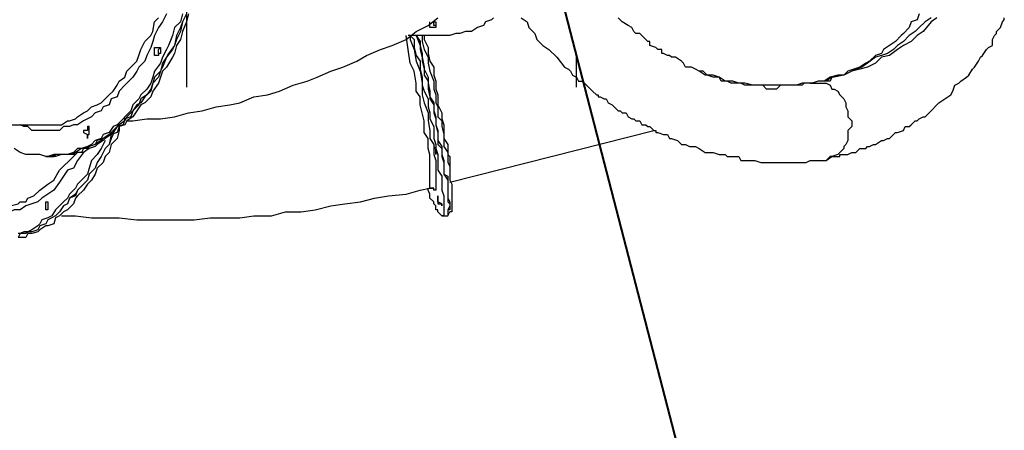
# Model space of a CAD drawing. Units: inches. Extents: x 28 to 93, y 131 to 239.
# Drawn here: x 46 to 58, y 151 to 156 of the extents above; entities that cross this region are included whole.
import ezdxf

# ---------------------------------------------------------------- set-up
doc = ezdxf.new("R2010")
doc.units = ezdxf.units.IN
doc.header["$MEASUREMENT"] = 0
for name, pattern in [('AI-Linetype-10', [15.238765, 6.772804, -1.693192, 1.693192, -1.693192, 1.693192, -1.693192]), ('AI-Linetype-5', [15.238765, 6.772804, -1.693192, 1.693192, -1.693192, 1.693192, -1.693192]), ('AI-Linetype-6', [15.238765, 6.772804, -1.693192, 1.693192, -1.693192, 1.693192, -1.693192]), ('AI-Linetype-9', [15.238765, 6.772804, -1.693192, 1.693192, -1.693192, 1.693192, -1.693192])]:
    doc.linetypes.add(name, pattern=pattern)
doc.layers.add('Ebene 1', color=7, linetype='Continuous')

msp = doc.modelspace()

# ---------------------------------------------------------------- linework, layer by layer
at = {"layer": 'Ebene 1', "color": 178, "lineweight": 40, "true_color": 0x000106}
msp.add_lwpolyline([(48.336, 172.72), (55.677, 144.374)], dxfattribs=at)
at = {"layer": 'Ebene 1', "color": 178, "linetype": 'AI-Linetype-5', "lineweight": 25, "true_color": 0x000106}
msp.add_lwpolyline([(47.676, 160.553), (47.676, 155.55)], dxfattribs=at)
at = {"layer": 'Ebene 1', "color": 178, "linetype": 'AI-Linetype-9', "lineweight": 25, "true_color": 0x000106}
msp.add_lwpolyline([(47.676, 160.553), (47.676, 155.55)], dxfattribs=at)
at = {"layer": 'Ebene 1', "color": 178, "lineweight": 25, "true_color": 0x000106}
for points in [[(47.625, 156.489), (47.6, 156.388), (47.523, 156.312), (47.498, 156.21), (47.447, 156.083), (47.422, 156.032), (47.371, 155.931), (47.346, 155.854), (47.269, 155.753), (47.244, 155.677), (47.219, 155.6), (47.168, 155.524), (47.092, 155.448), (47.066, 155.397), (46.99, 155.321), (46.965, 155.245), (46.888, 155.169), (46.863, 155.143), (46.787, 155.067), (46.736, 155.042), (46.685, 154.965), (46.609, 154.94), (46.584, 154.889), (46.507, 154.864), (46.457, 154.813), (46.406, 154.788), (46.33, 154.762), (46.279, 154.762), (46.228, 154.711), (46.152, 154.686), (46.076, 154.686), (46.05, 154.686), (45.974, 154.686), (45.898, 154.661), (45.872, 154.661), (45.796, 154.686), (45.72, 154.686), (45.644, 154.686), (45.618, 154.686), (45.542, 154.711), (45.466, 154.762)], [(47.422, 156.489), (47.371, 156.388), (47.32, 156.312), (47.269, 156.21), (47.244, 156.134), (47.219, 156.058), (47.168, 155.956), (47.142, 155.88), (47.066, 155.804), (47.041, 155.753), (46.99, 155.677), (46.914, 155.6), (46.888, 155.575), (46.812, 155.499), (46.787, 155.423), (46.711, 155.397), (46.685, 155.321), (46.609, 155.296), (46.584, 155.245), (46.507, 155.219), (46.457, 155.169), (46.406, 155.143), (46.355, 155.118), (46.279, 155.067), (46.228, 155.067), (46.177, 155.042), (46.101, 155.042), (46.05, 154.991), (45.999, 154.991), (45.949, 154.991), (45.872, 154.991), (45.822, 154.991), (45.771, 154.991), (45.695, 154.991), (45.644, 155.042), (45.593, 155.042), (45.542, 155.067)], [(47.676, 156.489), (47.625, 156.388), (47.6, 156.261), (47.549, 156.159), (47.523, 156.083), (47.447, 155.981), (47.422, 155.931), (47.371, 155.804), (47.346, 155.753), (47.269, 155.677), (47.244, 155.6), (47.219, 155.499), (47.142, 155.423), (47.092, 155.346), (47.041, 155.321), (46.99, 155.245), (46.914, 155.169), (46.888, 155.118), (46.812, 155.067), (46.787, 155.042), (46.711, 154.965), (46.685, 154.94), (46.609, 154.889), (46.533, 154.864), (46.507, 154.813), (46.431, 154.788), (46.355, 154.762), (46.33, 154.711), (46.253, 154.711), (46.177, 154.686), (46.152, 154.686), (46.076, 154.686), (45.999, 154.686), (45.949, 154.661)], [(47.676, 156.489), (47.625, 156.388), (47.6, 156.312), (47.549, 156.21), (47.523, 156.083), (47.498, 156.032), (47.422, 155.931), (47.371, 155.854), (47.346, 155.753), (47.32, 155.677), (47.244, 155.6), (47.219, 155.524), (47.168, 155.448), (47.092, 155.397), (47.066, 155.321), (46.99, 155.245), (46.965, 155.169), (46.888, 155.143), (46.863, 155.067), (46.787, 155.042), (46.736, 154.965), (46.685, 154.94), (46.609, 154.889), (46.584, 154.864), (46.507, 154.813), (46.431, 154.788), (46.406, 154.762), (46.33, 154.762), (46.253, 154.711), (46.228, 154.686), (46.152, 154.686), (46.076, 154.686), (45.999, 154.686), (45.974, 154.661), (45.949, 154.661)], [(47.701, 156.489), (47.676, 156.388), (47.625, 156.261), (47.6, 156.159), (47.549, 156.083), (47.523, 155.981), (47.498, 155.931), (47.422, 155.804), (47.371, 155.753), (47.346, 155.677), (47.32, 155.6), (47.244, 155.499), (47.219, 155.423), (47.142, 155.346), (47.092, 155.321), (47.041, 155.245), (46.99, 155.169), (46.914, 155.118), (46.888, 155.067), (46.812, 155.042), (46.787, 154.965), (46.711, 154.94), (46.634, 154.889), (46.609, 154.864), (46.533, 154.813), (46.507, 154.788), (46.431, 154.762), (46.355, 154.711), (46.279, 154.711), (46.253, 154.686), (46.177, 154.686), (46.101, 154.686), (46.076, 154.686), (45.999, 154.661), (45.974, 154.661)], [(57.074, 156.489), (57.048, 156.413), (56.972, 156.388), (56.947, 156.312), (56.871, 156.235), (56.845, 156.21), (56.769, 156.134), (56.693, 156.083), (56.617, 156.032), (56.591, 155.981), (56.515, 155.956), (56.439, 155.88), (56.388, 155.854), (56.312, 155.804), (56.236, 155.778), (56.159, 155.753), (56.109, 155.702), (56.032, 155.702), (55.956, 155.677), (55.88, 155.626), (55.855, 155.626)], [(45.898, 155.067), (45.898, 155.067), (45.974, 155.067), (45.999, 155.067), (46.076, 155.067), (46.152, 155.118), (46.177, 155.118), (46.253, 155.143), (46.279, 155.169), (46.355, 155.219), (46.406, 155.245), (46.457, 155.296), (46.533, 155.321), (46.584, 155.346), (46.634, 155.397), (46.685, 155.448), (46.736, 155.499), (46.787, 155.575), (46.812, 155.626), (46.888, 155.677), (46.914, 155.753), (46.965, 155.804), (47.041, 155.88), (47.066, 155.956), (47.092, 156.032), (47.142, 156.134), (47.219, 156.21), (47.244, 156.261), (47.269, 156.388), (47.32, 156.439)], [(46.914, 155.118), (46.99, 155.118), (47.168, 155.143), (47.346, 155.143), (47.523, 155.169), (47.701, 155.219), (47.879, 155.245), (48.057, 155.296), (48.235, 155.321), (48.362, 155.346), (48.539, 155.423), (48.717, 155.448), (48.87, 155.499), (49.047, 155.575), (49.225, 155.626), (49.352, 155.677), (49.53, 155.753), (49.682, 155.804), (49.86, 155.88), (49.987, 155.956), (50.165, 156.032), (50.317, 156.083), (50.495, 156.159), (50.622, 156.261), (50.775, 156.337), (50.902, 156.439)], [(51.613, 156.439), (51.587, 156.413), (51.511, 156.388), (51.486, 156.337), (51.41, 156.312), (51.333, 156.261), (51.257, 156.261), (51.181, 156.235), (51.13, 156.235), (51.054, 156.21), (50.978, 156.21), (50.902, 156.21), (50.851, 156.21), (50.775, 156.21), (50.698, 156.21), (50.622, 156.21), (50.546, 156.21), (50.521, 156.21)], [(50.876, 156.337), (50.876, 156.337), (50.876, 156.312), (50.851, 156.312), (50.8, 156.312), (50.8, 156.337), (50.8, 156.388)], [(50.876, 156.337), (50.876, 156.337), (50.851, 156.337), (50.851, 156.388)], [(50.851, 156.388), (50.851, 156.388), (50.876, 156.388), (50.876, 156.337)], [(50.876, 156.337), (50.876, 156.337), (50.851, 156.337), (50.851, 156.388)], [(51.968, 156.439), (52.045, 156.388), (52.07, 156.312), (52.146, 156.235), (52.172, 156.159), (52.248, 156.083), (52.324, 156.032), (52.426, 155.931), (52.527, 155.804), (52.578, 155.778), (52.603, 155.753), (52.629, 155.702), (52.68, 155.677), (52.705, 155.626), (52.756, 155.626), (52.781, 155.6), (52.807, 155.575), (52.857, 155.524), (52.883, 155.499), (52.934, 155.448), (52.959, 155.448), (52.959, 155.423), (52.984, 155.423), (53.035, 155.397), (53.061, 155.397), (53.086, 155.346), (53.137, 155.321), (53.162, 155.296), (53.213, 155.245), (53.238, 155.245), (53.264, 155.219), (53.315, 155.219), (53.34, 155.169), (53.391, 155.143), (53.416, 155.143), (53.442, 155.118), (53.492, 155.118), (53.518, 155.067), (53.569, 155.067), (53.594, 155.042), (53.619, 155.042), (53.67, 154.991), (53.696, 154.991), (53.696, 154.965), (53.721, 154.965), (53.797, 154.94), (53.848, 154.94), (53.873, 154.889), (53.899, 154.889), (53.975, 154.864), (54.026, 154.813), (54.077, 154.813), (54.127, 154.788), (54.153, 154.788), (54.204, 154.788), (54.254, 154.762), (54.331, 154.711), (54.432, 154.711), (54.508, 154.686), (54.534, 154.686), (54.585, 154.686), (54.61, 154.661), (54.661, 154.661), (54.686, 154.661), (54.712, 154.661), (54.762, 154.661), (54.788, 154.61), (54.839, 154.61), (54.864, 154.61), (54.889, 154.61), (54.94, 154.61), (54.966, 154.61), (55.042, 154.584), (55.067, 154.584), (55.118, 154.584), (55.169, 154.584), (55.22, 154.584), (55.245, 154.584), (55.296, 154.584), (55.347, 154.584), (55.423, 154.584), (55.499, 154.584), (55.524, 154.584), (55.575, 154.584), (55.601, 154.584), (55.626, 154.584), (55.677, 154.61), (55.702, 154.61), (55.753, 154.61), (55.778, 154.61), (55.855, 154.61), (55.88, 154.61)], [(55.677, 155.6), (55.626, 155.6), (55.601, 155.6), (55.575, 155.575), (55.524, 155.575), (55.499, 155.575), (55.474, 155.575), (55.423, 155.575), (55.397, 155.575), (55.347, 155.575), (55.321, 155.575), (55.296, 155.575), (55.245, 155.524), (55.22, 155.524), (55.169, 155.524), (55.118, 155.524), (55.067, 155.575), (55.042, 155.575), (54.991, 155.575), (54.966, 155.575), (54.889, 155.575), (54.864, 155.575), (54.839, 155.575), (54.788, 155.6), (54.762, 155.6), (54.712, 155.6), (54.686, 155.6), (54.661, 155.6), (54.61, 155.626), (54.585, 155.626), (54.534, 155.626), (54.508, 155.677), (54.483, 155.677), (54.432, 155.677), (54.356, 155.702), (54.305, 155.753), (54.254, 155.753), (54.204, 155.778), (54.153, 155.804), (54.077, 155.804), (54.051, 155.854), (54.026, 155.88), (53.95, 155.931), (53.899, 155.931), (53.873, 155.956), (53.848, 155.956), (53.797, 155.981), (53.772, 155.981), (53.772, 156.032), (53.721, 156.032), (53.696, 156.058), (53.619, 156.083), (53.619, 156.134), (53.594, 156.134), (53.569, 156.159), (53.518, 156.21), (53.492, 156.235), (53.442, 156.235), (53.416, 156.261), (53.391, 156.312), (53.34, 156.337), (53.264, 156.388), (53.238, 156.413), (53.213, 156.439)], [(57.226, 156.439), (57.15, 156.388), (57.074, 156.312), (57.023, 156.261), (56.947, 156.21), (56.871, 156.134), (56.794, 156.083), (56.744, 156.032), (56.667, 155.981), (56.591, 155.956), (56.515, 155.931), (56.413, 155.854), (56.337, 155.804), (56.261, 155.778), (56.21, 155.753), (56.109, 155.702), (56.032, 155.702), (55.931, 155.677), (55.855, 155.626), (55.778, 155.626), (55.702, 155.6)], [(55.88, 154.61), (55.956, 154.661), (55.982, 154.661), (56.032, 154.661), (56.058, 154.661), (56.058, 154.686), (56.109, 154.686), (56.159, 154.686), (56.21, 154.711), (56.261, 154.711), (56.312, 154.762), (56.388, 154.762), (56.413, 154.788), (56.439, 154.788), (56.49, 154.813), (56.515, 154.813), (56.591, 154.864), (56.617, 154.864), (56.667, 154.889), (56.693, 154.889), (56.744, 154.94), (56.769, 154.965), (56.794, 154.965), (56.871, 154.991), (56.896, 155.042), (56.947, 155.042), (56.972, 155.067), (57.023, 155.118), (57.048, 155.118), (57.074, 155.143), (57.125, 155.169), (57.15, 155.169), (57.201, 155.219), (57.226, 155.245), (57.302, 155.321), (57.328, 155.346), (57.404, 155.397), (57.48, 155.448), (57.506, 155.499), (57.531, 155.575), (57.582, 155.6), (57.607, 155.626), (57.683, 155.677), (57.709, 155.702), (57.76, 155.778), (57.785, 155.804), (57.836, 155.88), (57.861, 155.931), (57.887, 155.956), (57.937, 156.032), (57.963, 156.058), (58.014, 156.083), (58.014, 156.159), (58.039, 156.21), (58.064, 156.235), (58.064, 156.261), (58.115, 156.312), (58.141, 156.388), (58.166, 156.413), (58.166, 156.439)], [(57.302, 156.439), (57.226, 156.388), (57.125, 156.261), (57.048, 156.21), (56.972, 156.134), (56.871, 156.083), (56.794, 156.032), (56.693, 155.956), (56.591, 155.931), (56.515, 155.854), (56.413, 155.804), (56.312, 155.778), (56.21, 155.753), (56.109, 155.702), (55.982, 155.677), (55.956, 155.677)], [(50.8, 154.254), (50.8, 154.254), (50.8, 154.305), (50.8, 154.33), (50.8, 154.356), (50.8, 154.432), (50.8, 154.483), (50.8, 154.584), (50.8, 154.61), (50.8, 154.686), (50.775, 154.762), (50.775, 154.788), (50.775, 154.889), (50.724, 154.965), (50.724, 155.118), (50.698, 155.219), (50.673, 155.321), (50.673, 155.423), (50.622, 155.499), (50.622, 155.6), (50.597, 155.753), (50.546, 155.854), (50.521, 156.032), (50.495, 156.21)], [(50.546, 156.21), (50.597, 156.159), (50.597, 156.058), (50.622, 155.956), (50.673, 155.88), (50.673, 155.778), (50.698, 155.677), (50.698, 155.575), (50.724, 155.499), (50.775, 155.397), (50.775, 155.296)], [(50.546, 156.21), (50.546, 156.159), (50.597, 156.032)], [(50.622, 156.21), (50.622, 156.21), (50.673, 156.083), (50.698, 155.981), (50.698, 155.88), (50.724, 155.778), (50.775, 155.677), (50.775, 155.6), (50.8, 155.499), (50.8, 155.397), (50.851, 155.321)], [(50.622, 156.21), (50.673, 156.134), (50.673, 156.032), (50.698, 155.931), (50.724, 155.804), (50.724, 155.702), (50.775, 155.626), (50.775, 155.524), (50.8, 155.423), (50.851, 155.346), (50.851, 155.245), (50.876, 155.169), (50.876, 155.067), (50.902, 154.991), (50.902, 154.94), (50.902, 154.864), (50.952, 154.788), (50.952, 154.711), (50.952, 154.661), (50.978, 154.584), (50.978, 154.508), (50.978, 154.432), (51.029, 154.407), (51.029, 154.33), (51.029, 154.305), (51.029, 154.254), (51.029, 154.178), (51.029, 154.153), (51.029, 154.127), (51.029, 154.076), (51.054, 154.051), (51.054, 154.026), (51.029, 153.975), (51.029, 153.949), (51.029, 153.899)], [(50.698, 156.21), (50.698, 156.134), (50.724, 156.032), (50.775, 155.931), (50.775, 155.854), (50.8, 155.753), (50.851, 155.626), (50.851, 155.524), (50.876, 155.448), (50.876, 155.346), (50.902, 155.296), (50.902, 155.169), (50.952, 155.118), (50.952, 155.042), (50.978, 154.94), (50.978, 154.864), (50.978, 154.788), (51.029, 154.711), (51.029, 154.661), (51.029, 154.584), (51.054, 154.534), (51.054, 154.483), (51.054, 154.407), (51.054, 154.356), (51.079, 154.305), (51.079, 154.254), (51.079, 154.229), (51.079, 154.178), (51.079, 154.127), (51.079, 154.076), (51.079, 154.051), (51.079, 154.026), (51.079, 153.975), (51.079, 153.949), (51.054, 153.949)], [(50.724, 156.21), (50.724, 156.159), (50.775, 156.058), (50.775, 155.981), (50.8, 155.88), (50.851, 155.804), (50.851, 155.702), (50.876, 155.626), (50.876, 155.524), (50.902, 155.448), (50.902, 155.397), (50.902, 155.321), (50.952, 155.219), (50.952, 155.143), (50.978, 155.067), (50.978, 155.042), (50.978, 154.965), (50.978, 154.889), (51.029, 154.813), (51.029, 154.788), (51.029, 154.711), (51.029, 154.686), (51.054, 154.661), (51.054, 154.584), (51.054, 154.534), (51.054, 154.508), (51.054, 154.483)], [(47.32, 156.058), (47.346, 156.058), (47.346, 156.032), (47.346, 155.981), (47.32, 155.981), (47.32, 155.956), (47.269, 155.956), (47.269, 155.981), (47.269, 156.032), (47.269, 156.058), (47.32, 156.058), (47.32, 156.058)], [(47.346, 155.981), (47.32, 155.981), (47.32, 156.032), (47.346, 156.058)], [(47.346, 155.981), (47.32, 155.981), (47.32, 156.032), (47.346, 156.058)], [(50.597, 156.032), (50.622, 155.88), (50.673, 155.753), (50.698, 155.6), (50.698, 155.448), (50.724, 155.346), (50.775, 155.219), (50.775, 155.118), (50.8, 154.991), (50.8, 154.889), (50.851, 154.813), (50.851, 154.762), (50.851, 154.686), (50.876, 154.61), (50.876, 154.534), (50.876, 154.483), (50.876, 154.407), (50.876, 154.356), (50.876, 154.33), (50.876, 154.305), (50.876, 154.254), (50.876, 154.229), (50.851, 154.229), (50.851, 154.254), (50.8, 154.254)], [(55.702, 155.6), (55.626, 155.6), (55.575, 155.6), (55.499, 155.575), (55.397, 155.575), (55.321, 155.575), (55.245, 155.575), (55.143, 155.575), (55.067, 155.575), (54.991, 155.575), (54.94, 155.575), (54.839, 155.6), (54.762, 155.6), (54.686, 155.626), (54.585, 155.626), (54.508, 155.677), (54.432, 155.702), (54.331, 155.702), (54.254, 155.753), (54.204, 155.778), (54.153, 155.804)], [(55.677, 155.6), (55.702, 155.6), (55.778, 155.6), (55.804, 155.6), (55.855, 155.6), (55.88, 155.6), (55.931, 155.575), (55.956, 155.524), (55.982, 155.524), (56.032, 155.499), (56.058, 155.448), (56.109, 155.397), (56.134, 155.346), (56.134, 155.296), (56.159, 155.245), (56.159, 155.169), (56.21, 155.118), (56.21, 155.042), (56.159, 154.991), (56.159, 154.965), (56.159, 154.889), (56.159, 154.864), (56.134, 154.813), (56.109, 154.788), (56.109, 154.762), (56.058, 154.711), (56.032, 154.686), (55.956, 154.661), (55.931, 154.661), (55.88, 154.61)], [(55.956, 155.677), (55.931, 155.626), (55.88, 155.626), (55.855, 155.626), (55.804, 155.626), (55.778, 155.626), (55.702, 155.6)], [(50.775, 155.296), (50.8, 155.219), (50.8, 155.143), (50.851, 155.042), (50.851, 154.965), (50.851, 154.889), (50.876, 154.813), (50.876, 154.762), (50.902, 154.686), (50.902, 154.61), (50.902, 154.534), (50.902, 154.483), (50.952, 154.407), (50.952, 154.356), (50.952, 154.305), (50.952, 154.254), (50.952, 154.229), (50.978, 154.153), (50.978, 154.127), (50.978, 154.076), (50.978, 154.051), (50.978, 154.026), (50.978, 153.975), (50.978, 153.949), (50.978, 153.899), (50.952, 153.899), (50.902, 153.949), (50.902, 153.975), (50.876, 153.975), (50.876, 154.026), (50.851, 154.051), (50.851, 154.076), (50.8, 154.127), (50.8, 154.178), (50.775, 154.229), (50.775, 154.254)], [(50.851, 155.321), (50.851, 155.219), (50.876, 155.143), (50.876, 155.067), (50.902, 154.965), (50.902, 154.889), (50.902, 154.813), (50.952, 154.762), (50.952, 154.686), (50.978, 154.61), (50.978, 154.534), (50.978, 154.483), (50.978, 154.432), (51.029, 154.356), (51.029, 154.33), (51.029, 154.254), (51.029, 154.229), (51.029, 154.178), (51.029, 154.153), (51.029, 154.127), (51.054, 154.076), (51.054, 154.051), (51.054, 154.026), (51.054, 153.975), (51.029, 153.975), (51.029, 153.949), (51.029, 153.899)], [(39.929, 155.067), (45.822, 155.067)], [(46.812, 155.042), (46.812, 154.991), (46.787, 154.889), (46.711, 154.813), (46.685, 154.711), (46.634, 154.661), (46.609, 154.584), (46.533, 154.508), (46.507, 154.432), (46.457, 154.356), (46.406, 154.305), (46.355, 154.229), (46.279, 154.153), (46.253, 154.127), (46.228, 154.051), (46.152, 153.975), (46.101, 153.949), (46.05, 153.899), (45.999, 153.873), (45.974, 153.797), (45.898, 153.772), (45.872, 153.772), (45.796, 153.721), (45.771, 153.695), (45.695, 153.67), (45.644, 153.67), (45.618, 153.619), (45.542, 153.619), (45.517, 153.619)], [(45.822, 155.067), (45.822, 155.067), (45.898, 155.067)], [(46.431, 154.94), (46.431, 154.965), (46.431, 154.991)], [(46.431, 154.94), (46.431, 154.965), (46.431, 154.991)], [(51.054, 154.33), (53.67, 154.991)], [(51.054, 154.33), (53.67, 154.991)], [(46.736, 154.94), (46.711, 154.94), (46.685, 154.813), (46.634, 154.762), (46.584, 154.661), (46.533, 154.584), (46.507, 154.508), (46.431, 154.432), (46.406, 154.356), (46.355, 154.305), (46.279, 154.229), (46.253, 154.178), (46.177, 154.127), (46.152, 154.051), (46.101, 154.026), (46.05, 153.949), (45.999, 153.899), (45.949, 153.873), (45.898, 153.848), (45.872, 153.797), (45.796, 153.772), (45.771, 153.721), (45.695, 153.695), (45.644, 153.695), (45.618, 153.67), (45.542, 153.67), (45.517, 153.619)], [(46.736, 154.94), (46.711, 154.889), (46.685, 154.813), (46.634, 154.762), (46.584, 154.661), (46.533, 154.584), (46.507, 154.508), (46.431, 154.432), (46.406, 154.356), (46.355, 154.305), (46.279, 154.229), (46.253, 154.153), (46.177, 154.127), (46.152, 154.051), (46.101, 154.026), (46.05, 153.949), (45.999, 153.899), (45.949, 153.873), (45.898, 153.848), (45.872, 153.797), (45.796, 153.772), (45.771, 153.721), (45.695, 153.695), (45.644, 153.695), (45.618, 153.67), (45.542, 153.67), (45.517, 153.619)], [(46.634, 154.864), (46.609, 154.813), (46.584, 154.762), (46.533, 154.686), (46.457, 154.61), (46.431, 154.508), (46.406, 154.432), (46.33, 154.356), (46.279, 154.305), (46.253, 154.254), (46.177, 154.178), (46.152, 154.127), (46.101, 154.076), (46.05, 154.026), (45.999, 153.975), (45.949, 153.899), (45.898, 153.873), (45.822, 153.848), (45.796, 153.797), (45.771, 153.772), (45.695, 153.721), (45.644, 153.695), (45.593, 153.695), (45.542, 153.67), (45.517, 153.67)], [(46.355, 154.711), (46.355, 154.711), (46.279, 154.61), (46.228, 154.508), (46.152, 154.483), (46.101, 154.407), (46.05, 154.33), (45.974, 154.229), (45.898, 154.178), (45.822, 154.127), (45.771, 154.076), (45.695, 154.051), (45.618, 154.026), (45.542, 153.975), (45.466, 153.975), (45.415, 153.949), (45.339, 153.949), (45.263, 153.949), (45.187, 153.975), (45.161, 153.975), (45.085, 154.026), (45.06, 154.051), (45.009, 154.051)], [(45.237, 154.026), (45.263, 154.026), (45.339, 154.026), (45.415, 154.026), (45.517, 154.051), (45.542, 154.076), (45.618, 154.076), (45.644, 154.127), (45.72, 154.153), (45.796, 154.229), (45.898, 154.305), (45.974, 154.356), (46.05, 154.483), (46.101, 154.534), (46.177, 154.61), (46.253, 154.686)], [(45.872, 154.661), (45.949, 154.661)], [(45.949, 154.661), (45.974, 154.661)], [(46.076, 153.899), (46.076, 153.899), (46.253, 153.899), (46.457, 153.873), (46.634, 153.873), (46.812, 153.873), (47.041, 153.848), (47.219, 153.848), (47.422, 153.848), (47.6, 153.848), (47.777, 153.848), (47.981, 153.873), (48.158, 153.873), (48.362, 153.873), (48.539, 153.899), (48.768, 153.899), (48.946, 153.949), (49.149, 153.949), (49.327, 153.975), (49.53, 154.026), (49.708, 154.051), (49.911, 154.076), (50.089, 154.127), (50.267, 154.153), (50.495, 154.178), (50.673, 154.229), (50.8, 154.254)], [(50.8, 154.254), (50.8, 154.254), (50.851, 154.254)], [(45.898, 154.051), (45.898, 154.051), (45.898, 154.026), (45.898, 153.975), (45.872, 153.975), (45.872, 154.026), (45.872, 154.051), (45.872, 154.076), (45.898, 154.076), (45.898, 154.051), (45.898, 154.051)], [(51.029, 153.899), (51.054, 153.949)], [(50.952, 153.899), (51.029, 153.899)]]:
    msp.add_lwpolyline(points, dxfattribs=at)
at = {"layer": 'Ebene 1', "color": 178, "linetype": 'AI-Linetype-6', "lineweight": 25, "true_color": 0x000106}
msp.add_lwpolyline([(52.68, 155.55), (52.68, 155.956)], dxfattribs=at)
at = {"layer": 'Ebene 1', "color": 178, "linetype": 'AI-Linetype-10', "lineweight": 25, "true_color": 0x000106}
msp.add_lwpolyline([(52.68, 155.55), (52.68, 155.956)], dxfattribs=at)
at = {"layer": 'Ebene 1', "color": 178, "lineweight": 25, "true_color": 0x000106}
for points, knots in [([(46.431, 154.991), (46.431, 154.991), (46.431, 154.965), (46.431, 154.965), (46.431, 154.965), (46.431, 154.94), (46.431, 154.94), (46.431, 154.94), (46.406, 154.94), (46.406, 154.94), (46.406, 154.94), (46.406, 154.889), (46.406, 154.889), (46.406, 154.889), (46.406, 154.94), (46.406, 154.94), (46.406, 154.94), (46.355, 154.965), (46.355, 154.965), (46.355, 154.965), (46.355, 154.991), (46.355, 154.991), (46.355, 154.991), (46.406, 154.991), (46.406, 154.991), (46.406, 154.991), (46.406, 155.042), (46.406, 155.042), (46.406, 155.042), (46.431, 155.042), (46.431, 155.042), (46.431, 155.042), (46.431, 154.991), (46.431, 154.991), (46.431, 154.991), (46.431, 154.991), (46.431, 154.991)], [0, 0, 0, 0, 1, 1, 1, 2, 2, 2, 3, 3, 3, 4, 4, 4, 5, 5, 5, 6, 6, 6, 7, 7, 7, 8, 8, 8, 9, 9, 9, 10, 10, 10, 11, 11, 11, 12, 12, 12, 12]), ([(50.876, 154.762), (50.876, 154.762), (50.876, 154.762), (50.876, 154.762), (50.876, 154.762), (50.876, 154.711), (50.876, 154.711), (50.876, 154.711), (50.876, 154.686), (50.876, 154.686), (50.876, 154.686), (50.876, 154.711), (50.876, 154.711), (50.876, 154.711), (50.876, 154.762), (50.876, 154.762), (50.876, 154.762), (50.851, 154.762), (50.851, 154.762), (50.851, 154.762), (50.851, 154.788), (50.851, 154.788), (50.851, 154.788), (50.876, 154.762), (50.876, 154.762), (50.876, 154.762), (50.876, 154.762), (50.876, 154.762)], [0, 0, 0, 0, 1, 1, 1, 2, 2, 2, 3, 3, 3, 4, 4, 4, 5, 5, 5, 6, 6, 6, 7, 7, 7, 8, 8, 8, 9, 9, 9, 9]), ([(50.902, 154.076), (50.902, 154.076), (50.902, 154.076), (50.902, 154.076), (50.902, 154.076), (50.952, 154.051), (50.952, 154.051), (50.952, 154.051), (50.952, 154.026), (50.952, 154.026), (50.952, 154.026), (50.952, 154.051), (50.952, 154.051), (50.952, 154.051), (50.902, 154.051), (50.902, 154.051), (50.902, 154.051), (50.902, 154.076), (50.902, 154.076), (50.902, 154.076), (50.902, 154.127), (50.902, 154.127), (50.902, 154.127), (50.902, 154.153), (50.902, 154.153), (50.902, 154.153), (50.902, 154.127), (50.902, 154.127), (50.902, 154.127), (50.902, 154.076), (50.902, 154.076), (50.902, 154.076), (50.902, 154.076), (50.902, 154.076)], [0, 0, 0, 0, 1, 1, 1, 2, 2, 2, 3, 3, 3, 4, 4, 4, 5, 5, 5, 6, 6, 6, 7, 7, 7, 8, 8, 8, 9, 9, 9, 10, 10, 10, 11, 11, 11, 11])]:
    msp.add_open_spline(points, degree=3, knots=knots, dxfattribs=at)

doc.saveas('drawing.dxf')
